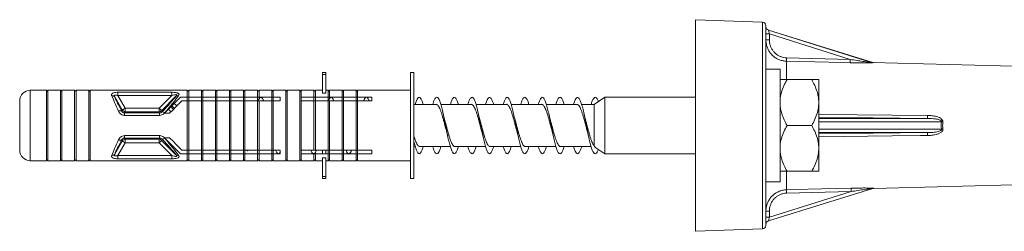
# Model space of a CAD drawing. Units: millimetres. Extents: x -964 to 1191, y -1436 to 1464.
# Drawn here: x 737 to 877, y 597 to 627 of the extents above; entities that cross this region are included whole.
import ezdxf

# ---------------------------------------------------------------- set-up
doc = ezdxf.new("R2010")
doc.units = ezdxf.units.MM

msp = doc.modelspace()

# ---------------------------------------------------------------- linework, layer by layer
at = {"color": 7, "linetype": 'Continuous', "lineweight": 0}
for p, q in [((832.66, 596.8), (832.66, 626.8)), ((842.17, 626.47), (832.66, 626.8)), ((842.17, 597.13), (842.17, 626.47)), ((842.66, 625.97), (842.66, 597.63)), ((843.01, 625.34), (857.64, 620.73)), ((843.01, 625.34), (857.83, 620.72)), ((843.15, 624.78), (843.15, 623.93)), ((854.62, 621.17), (843.15, 624.78)), ((845.59, 621.4), (854.62, 621.17)), ((844.66, 619.8), (842.66, 619.8)), ((844.66, 611.8), (844.66, 619.8)), ((912.17, 619.3), (857.73, 620.72)), ((780.16, 619.3), (779.66, 619.3)), ((779.66, 619.3), (779.66, 619.03)), ((780.16, 619.03), (779.66, 619.03)), ((779.66, 616.38), (779.66, 619.03)), ((780.16, 619.3), (780.16, 619.03)), ((780.16, 616.38), (780.16, 619.03)), ((792.66, 619.3), (792.16, 619.3)), ((792.16, 619.3), (792.16, 604.3)), ((792.66, 619.3), (792.66, 604.3)), ((849.16, 618.3), (845.66, 618.3)), ((850.16, 618.3), (850.16, 615.28)), ((740.46, 616.8), (738.16, 616.8)), ((740.66, 616.6), (740.46, 616.8)), ((740.46, 616.8), (740.46, 606.8)), ((742.46, 616.8), (740.66, 616.8)), ((740.66, 616.8), (740.66, 606.8)), ((742.66, 616.6), (742.46, 616.8)), ((742.46, 616.8), (742.46, 606.8)), ((744.46, 616.8), (742.66, 616.8)), ((742.66, 616.8), (742.66, 606.8)), ((744.66, 616.6), (744.46, 616.8)), ((744.46, 616.8), (744.46, 606.8)), ((746.46, 616.8), (744.66, 616.8)), ((744.66, 616.8), (744.66, 606.8)), ((746.66, 616.6), (746.46, 616.8)), ((746.46, 616.8), (746.46, 606.8)), ((760.46, 616.8), (746.66, 616.8)), ((746.66, 616.8), (746.66, 606.8)), ((750.16, 615.85), (751.22, 614.01)), ((758.25, 616.51), (750.62, 616.51)), ((750.62, 616.04), (750.62, 616.51)), ((751.65, 614.26), (750.62, 616.04)), ((750.62, 616.04), (758.25, 616.04)), ((758.25, 616.04), (756.47, 614.26)), ((756.82, 613.9), (758.86, 615.95)), ((758.25, 616.04), (758.25, 616.51)), ((759.49, 615.8), (760.46, 615.8)), ((760.66, 616.6), (760.46, 616.8)), ((760.46, 616.8), (760.46, 615.8)), ((760.46, 615.8), (760.66, 615.8)), ((760.46, 615.8), (760.46, 615.3)), ((762.46, 616.8), (760.66, 616.8)), ((760.66, 616.8), (760.66, 615.8)), ((760.66, 615.8), (762.46, 615.8)), ((760.66, 615.8), (760.66, 615.3)), ((762.66, 616.6), (762.46, 616.8)), ((762.46, 616.8), (762.46, 615.8)), ((762.46, 615.8), (762.66, 615.8)), ((762.46, 615.8), (762.46, 615.3)), ((764.46, 616.8), (762.66, 616.8)), ((762.66, 616.8), (762.66, 615.8)), ((762.66, 615.8), (764.46, 615.8)), ((762.66, 615.8), (762.66, 615.3)), ((764.66, 616.6), (764.46, 616.8)), ((764.46, 616.8), (764.46, 615.8)), ((764.46, 615.8), (764.66, 615.8)), ((764.46, 615.8), (764.46, 615.3)), ((766.46, 616.8), (764.66, 616.8)), ((764.66, 616.8), (764.66, 615.8)), ((764.66, 615.8), (766.46, 615.8)), ((764.66, 615.8), (764.66, 615.3)), ((766.66, 616.6), (766.46, 616.8)), ((766.46, 616.8), (766.46, 615.8)), ((766.46, 615.8), (766.66, 615.8)), ((766.46, 615.8), (766.46, 615.3)), ((768.46, 616.8), (766.66, 616.8)), ((766.66, 616.8), (766.66, 615.8)), ((766.66, 615.8), (768.46, 615.8)), ((766.66, 615.8), (766.66, 615.3)), ((768.66, 616.6), (768.46, 616.8)), ((768.46, 616.8), (768.46, 615.8)), ((768.46, 615.8), (768.66, 615.8)), ((768.46, 615.8), (768.46, 615.3)), ((770.46, 616.8), (768.66, 616.8)), ((768.66, 616.8), (768.66, 615.8)), ((768.66, 615.8), (770.46, 615.8)), ((768.66, 615.8), (768.66, 615.3)), ((770.66, 616.6), (770.46, 616.8)), ((770.46, 616.8), (770.46, 615.8)), ((770.46, 615.8), (770.66, 615.8)), ((770.46, 615.8), (770.46, 615.3)), ((772.46, 616.8), (770.66, 616.8)), ((770.66, 616.8), (770.66, 615.8)), ((770.66, 615.8), (772.46, 615.8)), ((770.66, 615.8), (770.66, 615.62)), ((772.66, 616.6), (772.46, 616.8)), ((772.46, 616.8), (772.46, 615.8)), ((772.46, 615.8), (772.66, 615.8)), ((772.46, 615.8), (772.46, 615.3)), ((774.46, 616.8), (772.66, 616.8)), ((772.66, 616.8), (772.66, 615.8)), ((772.66, 615.8), (773.66, 615.8)), ((772.66, 615.8), (772.66, 615.3)), ((773.66, 615.8), (773.66, 615.3)), ((774.66, 616.6), (774.46, 616.8)), ((774.46, 616.8), (774.46, 606.8)), ((776.46, 616.8), (774.66, 616.8)), ((774.66, 616.8), (774.66, 606.8)), ((776.66, 616.6), (776.46, 616.8)), ((776.46, 616.8), (776.46, 606.8)), ((778.46, 616.8), (776.66, 616.8)), ((776.66, 616.8), (776.66, 615.8)), ((776.66, 615.3), (776.66, 615.8)), ((776.66, 615.8), (778.46, 615.8)), ((778.66, 616.6), (778.46, 616.8)), ((778.46, 616.8), (778.46, 615.8)), ((778.46, 615.8), (778.66, 615.8)), ((778.46, 615.8), (778.46, 615.3)), ((779.66, 616.8), (778.66, 616.8)), ((778.66, 616.8), (778.66, 615.8)), ((778.66, 615.8), (780.46, 615.8)), ((778.66, 615.8), (778.66, 615.3)), ((780.16, 616.38), (779.66, 616.38)), ((780.46, 616.8), (780.16, 616.8)), ((780.66, 616.6), (780.46, 616.8)), ((780.46, 616.8), (780.46, 615.8)), ((780.46, 615.8), (780.66, 615.8)), ((780.46, 615.8), (780.46, 615.3)), ((782.46, 616.8), (780.66, 616.8)), ((780.66, 616.8), (780.66, 615.8)), ((780.66, 615.8), (782.46, 615.8)), ((780.66, 615.8), (780.66, 615.6)), ((782.66, 616.6), (782.46, 616.8)), ((782.46, 616.8), (782.46, 615.8)), ((782.46, 615.8), (782.66, 615.8)), ((782.46, 615.8), (782.46, 615.3)), ((784.46, 616.8), (782.66, 616.8)), ((782.66, 616.8), (782.66, 615.8)), ((782.66, 615.8), (784.46, 615.8)), ((782.66, 615.8), (782.66, 615.3)), ((784.66, 616.6), (784.46, 616.8)), ((784.46, 616.8), (784.46, 615.8)), ((784.46, 615.8), (784.66, 615.8)), ((784.46, 615.8), (784.46, 615.3)), ((792.16, 616.8), (784.66, 616.8)), ((784.66, 616.8), (784.66, 615.8)), ((784.66, 615.8), (786.66, 615.8)), ((784.66, 615.8), (784.66, 615.3)), ((786.66, 615.8), (786.66, 615.3)), ((819.79, 615.8), (818.24, 614.8)), ((832.66, 615.8), (819.79, 615.8)), ((819.79, 611.8), (819.79, 615.8)), ((736.66, 615.3), (736.66, 608.3)), ((751.22, 614.01), (751.14, 613.86)), ((756.47, 614.26), (751.65, 614.26)), ((751.65, 613.76), (751.65, 614.26)), ((756.47, 613.76), (756.47, 614.26)), ((760.46, 615.3), (759.7, 615.3)), ((760.46, 608.3), (760.46, 615.3)), ((762.46, 615.3), (760.66, 615.3)), ((760.66, 608.3), (760.66, 615.3)), ((762.46, 608.3), (762.46, 615.3)), ((764.46, 615.3), (762.66, 615.3)), ((762.66, 608.3), (762.66, 615.3)), ((764.46, 608.3), (764.46, 615.3)), ((764.66, 608.3), (764.66, 615.3)), ((766.46, 615.3), (764.66, 615.3)), ((766.46, 608.3), (766.46, 615.3)), ((766.66, 608.3), (766.66, 615.3)), ((768.46, 615.3), (766.66, 615.3)), ((768.46, 608.3), (768.46, 615.3)), ((770.46, 615.3), (768.66, 615.3)), ((768.66, 608.3), (768.66, 615.3)), ((770.46, 608.3), (770.46, 615.3)), ((770.66, 608.3), (770.66, 615.3)), ((772.46, 615.3), (770.66, 615.3)), ((772.46, 608.3), (772.46, 615.3)), ((773.66, 615.3), (772.66, 615.3)), ((772.66, 608.3), (772.66, 615.3)), ((778.46, 615.3), (776.66, 615.3)), ((776.66, 608.3), (776.66, 615.3)), ((778.46, 608.3), (778.46, 615.3)), ((778.66, 608.3), (778.66, 615.3)), ((780.46, 615.3), (778.66, 615.3)), ((780.46, 608.3), (780.46, 615.3)), ((782.46, 615.3), (780.66, 615.3)), ((780.66, 608.3), (780.66, 615.3)), ((782.46, 608.3), (782.46, 615.3)), ((782.66, 608.3), (782.66, 615.3)), ((784.46, 615.3), (782.66, 615.3)), ((784.46, 608.3), (784.46, 615.3)), ((784.66, 608.3), (784.66, 615.3)), ((786.66, 615.3), (784.66, 615.3)), ((795.82, 614.8), (792.66, 614.8)), ((800.82, 614.8), (796.48, 614.8)), ((805.82, 614.8), (801.48, 614.8)), ((810.82, 614.8), (806.47, 614.8)), ((815.82, 614.8), (811.48, 614.8)), ((818.24, 614.8), (816.48, 614.8)), ((818.24, 608.96), (818.24, 614.8)), ((850.16, 615.28), (850.16, 614.82)), ((850.16, 614.82), (850.16, 608.78)), ((751.56, 613.59), (751.65, 613.76)), ((751.56, 613.24), (751.56, 613.59)), ((756.54, 613.59), (751.56, 613.59)), ((751.56, 613.24), (756.54, 613.24)), ((751.65, 613.76), (756.47, 613.76)), ((756.47, 613.76), (756.54, 613.59)), ((756.54, 613.24), (756.54, 613.59)), ((756.88, 613.75), (756.82, 613.9)), ((757.96, 613.56), (757.25, 613.56)), ((811.98, 612.8), (811.82, 613.44)), ((850.16, 612.81), (865.61, 612.81)), ((819.79, 607.8), (819.79, 611.8)), ((844.66, 603.8), (844.66, 611.8)), ((849.16, 611.8), (845.66, 611.8)), ((756.54, 610.36), (751.56, 610.36)), ((751.56, 610.36), (751.56, 610)), ((751.56, 610), (756.54, 610)), ((751.65, 609.84), (751.56, 610)), ((756.47, 609.84), (751.65, 609.84)), ((751.65, 609.84), (751.65, 609.34)), ((756.54, 610), (756.47, 609.84)), ((756.47, 609.84), (756.47, 609.34)), ((756.54, 610.36), (756.54, 610)), ((756.82, 609.69), (756.88, 609.85)), ((757.25, 610.03), (757.96, 610.03)), ((807.33, 610.82), (807.49, 610.16)), ((812.33, 610.79), (812.49, 610.17)), ((865.61, 610.79), (850.16, 610.79)), ((751.22, 609.59), (750.16, 607.75)), ((750.62, 607.56), (751.65, 609.34)), ((751.14, 609.74), (751.22, 609.59)), ((751.65, 609.34), (756.47, 609.34)), ((756.47, 609.34), (758.25, 607.56)), ((758.86, 607.65), (756.82, 609.69)), ((792.66, 608.8), (792.84, 608.8)), ((793.5, 608.8), (797.84, 608.8)), ((798.5, 608.8), (802.84, 608.8)), ((803.5, 608.8), (807.84, 608.8)), ((808.5, 608.8), (812.83, 608.8)), ((813.5, 608.8), (817.84, 608.8)), ((818.48, 608.64), (819.79, 607.8)), ((850.16, 608.78), (850.16, 608.32)), ((750.62, 607.56), (750.62, 607.08)), ((758.25, 607.56), (750.62, 607.56)), ((750.62, 607.08), (758.25, 607.08)), ((758.25, 607.56), (758.25, 607.08)), ((760.46, 607.8), (759.49, 607.8)), ((759.7, 608.3), (760.46, 608.3)), ((760.46, 608.3), (760.46, 607.8)), ((760.46, 607.8), (760.46, 606.8)), ((760.66, 607.8), (760.46, 607.8)), ((760.66, 608.3), (762.46, 608.3)), ((760.66, 608.3), (760.66, 607.81)), ((760.66, 607.8), (760.66, 606.8)), ((762.46, 607.8), (760.66, 607.8)), ((762.46, 608.3), (762.46, 607.79)), ((762.46, 607.8), (762.46, 606.8)), ((762.66, 607.8), (762.46, 607.8)), ((762.66, 608.3), (764.46, 608.3)), ((762.66, 608.3), (762.66, 607.81)), ((762.66, 607.8), (762.66, 606.8)), ((764.46, 607.8), (762.66, 607.8)), ((764.46, 608.3), (764.46, 607.8)), ((764.46, 607.8), (764.46, 606.8)), ((764.66, 607.8), (764.46, 607.8)), ((764.66, 608.3), (766.46, 608.3)), ((764.66, 608.3), (764.66, 607.81)), ((764.66, 607.8), (764.66, 606.8)), ((766.46, 607.8), (764.66, 607.8)), ((766.46, 608.3), (766.46, 607.79)), ((766.46, 607.8), (766.46, 606.8)), ((766.66, 607.8), (766.46, 607.8)), ((766.66, 608.3), (768.46, 608.3)), ((766.66, 608.3), (766.66, 607.81)), ((766.66, 607.8), (766.66, 606.8)), ((768.46, 607.8), (766.66, 607.8)), ((768.46, 608.3), (768.46, 607.8)), ((768.46, 607.8), (768.46, 606.8)), ((768.66, 607.8), (768.46, 607.8)), ((768.66, 608.3), (770.46, 608.3)), ((768.66, 608.3), (768.66, 607.81)), ((768.66, 607.8), (768.66, 606.8)), ((770.46, 607.8), (768.66, 607.8)), ((770.46, 608.3), (770.46, 607.79)), ((770.46, 607.8), (770.46, 606.8)), ((770.66, 607.8), (770.46, 607.8)), ((770.66, 608.3), (772.46, 608.3)), ((770.66, 608.3), (770.66, 607.81)), ((770.66, 607.8), (770.66, 606.8)), ((772.46, 607.8), (770.66, 607.8)), ((772.46, 608.3), (772.46, 607.79)), ((772.46, 607.8), (772.46, 606.8)), ((772.66, 607.8), (772.46, 607.8)), ((772.66, 608.3), (773.66, 608.3)), ((772.66, 608.3), (772.66, 607.81)), ((772.66, 607.8), (772.66, 606.8)), ((773.66, 607.8), (772.66, 607.8)), ((773.66, 608.3), (773.66, 607.8)), ((776.66, 607.8), (776.66, 608.3)), ((776.66, 608.3), (778.46, 608.3)), ((776.66, 607.8), (776.66, 606.8)), ((778.46, 607.8), (776.66, 607.8)), ((778.46, 607.8), (778.46, 606.8)), ((778.66, 607.8), (778.46, 607.8)), ((778.66, 608.3), (780.46, 608.3)), ((778.66, 607.98), (778.66, 607.81)), ((778.66, 607.8), (778.66, 606.8)), ((780.46, 607.8), (778.66, 607.8)), ((779.66, 608.3), (779.66, 607.8)), ((780.16, 607.22), (779.66, 607.22)), ((779.66, 604.57), (779.66, 607.22)), ((780.16, 608.3), (780.16, 607.8)), ((780.16, 604.57), (780.16, 607.22)), ((780.46, 608.3), (780.46, 607.8)), ((780.46, 607.8), (780.46, 606.8)), ((780.66, 607.8), (780.46, 607.8)), ((780.66, 608.3), (782.46, 608.3)), ((780.66, 608.3), (780.66, 607.81)), ((780.66, 607.8), (780.66, 606.8)), ((782.46, 607.8), (780.66, 607.8)), ((782.46, 608.3), (782.46, 607.8)), ((782.46, 607.8), (782.46, 606.8)), ((782.66, 607.8), (782.46, 607.8)), ((782.66, 608.3), (784.46, 608.3)), ((782.66, 608.3), (782.66, 607.81)), ((782.66, 607.8), (782.66, 606.8)), ((784.46, 607.8), (782.66, 607.8)), ((784.46, 608.3), (784.46, 607.79)), ((784.46, 607.8), (784.46, 606.8)), ((784.66, 607.8), (784.46, 607.8)), ((784.66, 608.3), (786.66, 608.3)), ((784.66, 608.3), (784.66, 607.81)), ((784.66, 607.8), (784.66, 606.8)), ((786.66, 607.8), (784.66, 607.8)), ((786.66, 608.3), (786.66, 607.8)), ((819.79, 607.8), (832.66, 607.8)), ((850.16, 608.32), (850.16, 605.3)), ((738.16, 606.8), (740.46, 606.8)), ((740.46, 606.8), (740.66, 607)), ((740.66, 606.8), (742.46, 606.8)), ((742.46, 606.8), (742.66, 607)), ((742.66, 606.8), (744.46, 606.8)), ((744.46, 606.8), (744.66, 607)), ((744.66, 606.8), (746.46, 606.8)), ((746.46, 606.8), (746.66, 607)), ((746.66, 606.8), (760.46, 606.8)), ((760.46, 606.8), (760.66, 607)), ((760.66, 606.8), (762.46, 606.8)), ((762.46, 606.8), (762.66, 607)), ((762.66, 606.8), (764.46, 606.8)), ((764.46, 606.8), (764.66, 607)), ((764.66, 606.8), (766.46, 606.8)), ((766.46, 606.8), (766.66, 607)), ((766.66, 606.8), (768.46, 606.8)), ((768.46, 606.8), (768.66, 607)), ((768.66, 606.8), (770.46, 606.8)), ((770.46, 606.8), (770.66, 607)), ((770.66, 606.8), (772.46, 606.8)), ((772.46, 606.8), (772.66, 607)), ((772.66, 606.8), (774.46, 606.8)), ((774.46, 606.8), (774.66, 607)), ((774.66, 606.8), (776.46, 606.8)), ((776.46, 606.8), (776.66, 607)), ((776.66, 606.8), (778.46, 606.8)), ((778.46, 606.8), (778.66, 607)), ((778.66, 606.8), (779.66, 606.8)), ((780.16, 606.8), (780.46, 606.8)), ((780.46, 606.8), (780.66, 607)), ((780.66, 606.8), (782.46, 606.8)), ((782.46, 606.8), (782.66, 607)), ((782.66, 606.8), (784.46, 606.8)), ((784.46, 606.8), (784.66, 607)), ((784.66, 606.8), (792.16, 606.8)), ((780.16, 604.57), (779.66, 604.57)), ((779.66, 604.57), (779.66, 604.3)), ((779.66, 604.3), (780.16, 604.3)), ((780.16, 604.57), (780.16, 604.3)), ((792.16, 604.3), (792.66, 604.3)), ((849.16, 605.3), (845.66, 605.3)), ((857.93, 602.88), (912.17, 604.3)), ((842.66, 603.8), (844.66, 603.8)), ((857.83, 602.87), (843.01, 598.26)), ((857.92, 602.88), (857.93, 602.88)), ((843.15, 598.81), (854.78, 602.43)), ((854.78, 602.43), (845.59, 602.2)), ((843.15, 599.67), (843.15, 598.81)), ((842.17, 597.13), (832.66, 596.8))]:
    msp.add_line(p, q, dxfattribs=at)
at = {"color": 8, "linetype": 'Continuous', "lineweight": 0}
for p, q in [((845.58, 620.92), (845.58, 618.32)), ((738.16, 616.8), (738.16, 606.8)), ((865.61, 612.81), (850.16, 612.97)), ((867.59, 612.31), (850.16, 612.31)), ((850.16, 611.29), (867.59, 611.29)), ((850.16, 610.62), (865.61, 610.79)), ((845.58, 605.28), (845.58, 602.68))]:
    msp.add_line(p, q, dxfattribs=at)
at = {"color": 7, "linetype": 'Continuous', "lineweight": 0, "flags": 128}
for points in [[(843.15, 624.78), (843.12, 624.89), (843.1, 625), (843.07, 625.09), (843.05, 625.18), (843.03, 625.25), (843.02, 625.3), (843.01, 625.33), (843.01, 625.34)], [(854.61, 620.69), (853.61, 620.71), (849.61, 620.82), (845.58, 620.92)], [(757.25, 613.56), (757.77, 614.08), (758.26, 614.57), (758.71, 615.02), (759.12, 615.43), (759.49, 615.8)], [(751.65, 614.26), (751.57, 614.21), (751.5, 614.17), (751.42, 614.12), (751.36, 614.09), (751.31, 614.06), (751.26, 614.03), (751.24, 614.02), (751.22, 614.01)], [(756.82, 613.9), (756.81, 613.92), (756.78, 613.94), (756.75, 613.97), (756.71, 614.02), (756.65, 614.07), (756.6, 614.13), (756.53, 614.19), (756.47, 614.26)], [(759.7, 615.3), (759.31, 614.91), (758.89, 614.49), (758.44, 614.04), (757.96, 613.56)], [(759.49, 607.8), (759.12, 608.16), (758.71, 608.57), (758.26, 609.03), (757.77, 609.52), (757.25, 610.03)], [(757.96, 610.03), (758.44, 609.56), (758.89, 609.11), (759.31, 608.69), (759.7, 608.3)], [(751.22, 609.59), (751.24, 609.58), (751.26, 609.56), (751.31, 609.54), (751.36, 609.51), (751.42, 609.47), (751.5, 609.43), (751.57, 609.39), (751.65, 609.34)], [(756.47, 609.34), (756.53, 609.41), (756.6, 609.47), (756.65, 609.53), (756.71, 609.58), (756.75, 609.62), (756.78, 609.66), (756.81, 609.68), (756.82, 609.69)], [(845.58, 602.68), (846.58, 602.7), (850.58, 602.81), (854.77, 602.91)], [(843.15, 598.81), (843.12, 598.7), (843.1, 598.6), (843.07, 598.5), (843.05, 598.42), (843.03, 598.35), (843.02, 598.3), (843.01, 598.27), (843.01, 598.26)]]:
    msp.add_lwpolyline(points, dxfattribs=at)
at = {"color": 8, "linetype": 'Continuous', "lineweight": 0, "flags": 128}
for points in [[(857.83, 620.72), (857.85, 620.72), (857.85, 620.72)], [(850.16, 613.39), (850.58, 613.38), (865.61, 613.23)], [(865.61, 610.37), (864.61, 610.36), (860.61, 610.32), (850.16, 610.21)]]:
    msp.add_lwpolyline(points, dxfattribs=at)
at = {"color": 7, "linetype": 'Continuous', "lineweight": 0}
for centre, radius, start, end in [((842.16, 625.97), 0.5, 0, 88), ((843.16, 625.82), 0.5, 180, 252.5162), ((843.03, 629.74), 4.96, 265.6903, 271.4258), ((843.03, 628.89), 4.96, 265.6926, 271.4236), ((869.08, 620.71), 23.5, 178.3226, 179.495), ((878.06, 620.48), 23.45, 178.3217, 179.497), ((857.74, 621.22), 0.5, 252.5162, 269.2332), ((857.78, 621.19), 0.482, 252.521, 269.097), ((857.93, 621.22), 0.5, 252.7072, 269.2551), ((738.16, 615.3), 1.5, 90, 180), ((749.8, 615.58), 0.443, 36.548, 99.7472), ((759.11, 615.64), 0.396, 74.2449, 128.1842), ((751.66, 614.26), 0.502, 210.2677, 269.733), ((750.97, 613.42), 0.466, 68.5484, 124.1122), ((756.47, 614.26), 0.502, 270.1857, 314.815), ((756.85, 613.24), 0.51, 40.9092, 86.3025), ((869.81, 613.1), 4.21, 178.1892, 183.8827), ((868.78, 620.01), 7.79, 261.2352, 262.7088), ((868.78, 603.57), 7.81, 97.2947, 98.7654), ((751.66, 609.34), 0.502, 90.2643, 149.7336), ((756.47, 609.34), 0.502, 45.1832, 89.8162), ((756.85, 610.36), 0.51, 273.6998, 319.0884), ((869.81, 610.5), 4.21, 176.1171, 181.811), ((750.97, 610.17), 0.466, 235.8891, 291.4503), ((738.16, 608.3), 1.5, 180, 270), ((749.8, 608.02), 0.444, 260.2536, 323.4495), ((759.11, 607.96), 0.396, 231.8121, 285.7564), ((878.43, 603.12), 23.66, 180.5137, 181.6784), ((857.93, 602.38), 0.5, 90.7497, 107.2928), ((857.98, 602.41), 0.481, 90.8832, 107.293), ((869.35, 602.89), 23.77, 180.5171, 181.676), ((843.03, 594.71), 4.96, 88.5755, 94.3117), ((843.03, 593.84), 4.97, 88.5795, 94.3042), ((842.16, 597.63), 0.5, 272, 0), ((843.16, 597.78), 0.5, 107.2928, 180)]:
    msp.add_arc(centre, radius, start, end, dxfattribs=at)
for centre, major_axis, ratio, start_param, end_param in [((752.17, 611.8), (-2.61, 5), 0.071492, 0.52854, 1.119299), ((752.6, 612.05), (-2.62, 4.5), 0.075622, 0.521946, 1.112705), ((754.77, 612.15), (4.53, 4.49), 0.061627, 5.137149, 5.779292), ((755.12, 611.8), (4.52, 4.99), 0.061333, 5.130651, 5.772794), ((755.49, 611.8), (-4.16, 4.16), 0.668832, 4.627217, 4.712389), ((756.2, 611.8), (-4.16, 4.16), 0.668832, 4.712389, 4.797561), ((886.14, 611.8), (18.58, 0), 0.46609, 3.082332, 3.200854), ((754.77, 611.45), (4.53, -4.49), 0.061627, 0.503893, 1.146036), ((755.12, 611.8), (-4.52, 4.99), 0.061333, 3.651984, 4.294127), ((752.17, 611.8), (2.61, 5), 0.071492, 2.022294, 2.613052), ((752.6, 611.55), (2.62, 4.5), 0.075622, 2.028888, 2.619647)]:
    msp.add_ellipse(centre, major_axis=major_axis, ratio=ratio, start_param=start_param, end_param=end_param, dxfattribs=at)
at = {"color": 8, "linetype": 'Continuous', "lineweight": 0}
for centre, major_axis, ratio, start_param, end_param in [((754.77, 611.7), (3.64, -3.54), 0.761781, 1.373177, 1.472545), ((755.12, 611.8), (-3.09, 4.43), 0.748691, 4.703009, 4.796641)]:
    msp.add_ellipse(centre, major_axis=major_axis, ratio=ratio, start_param=start_param, end_param=end_param, dxfattribs=at)
at = {"color": 7, "linetype": 'Continuous', "lineweight": 0}
for points, knots in [([(844.04, 621.4), (843.94, 621.47), (843.7, 621.63), (843.38, 621.95), (843.08, 622.36), (842.86, 622.82), (842.69, 623.35), (842.67, 623.73), (842.66, 623.94)], [0, 0, 0, 0, 0.119902, 0.28395, 0.452626, 0.619063, 0.790266, 1, 1, 1, 1]), ([(843.15, 623.93), (843.16, 623.75), (843.18, 623.43), (843.32, 622.99), (843.51, 622.61), (843.75, 622.27), (844.05, 621.97), (844.39, 621.73), (844.77, 621.55), (845.17, 621.43), (845.45, 621.41), (845.59, 621.4)], [0, 0, 0, 0, 0.136263, 0.245938, 0.35561, 0.463603, 0.571589, 0.678674, 0.785753, 0.892877, 1, 1, 1, 1]), ([(854.62, 621.17), (854.95, 621.12), (855.55, 621.02), (856.3, 620.91), (856.85, 620.82), (857.22, 620.77), (857.48, 620.74), (857.59, 620.73), (857.63, 620.73), (857.64, 620.73), (857.65, 620.73), (857.64, 620.73), (857.64, 620.73)], [0, 0, 0, 0, 0.318359, 0.571126, 0.710434, 0.849487, 0.928759, 0.964169, 0.973256, 0.982952, 0.990956, 1, 1, 1, 1]), ([(857.78, 620.71), (857.78, 620.71), (857.78, 620.7), (857.74, 620.69), (857.62, 620.68), (857.35, 620.67), (856.96, 620.67), (856.34, 620.66), (855.56, 620.67), (854.93, 620.68), (854.61, 620.69)], [0, 0, 0, 0, 0.02893, 0.05797, 0.102915, 0.188546, 0.324583, 0.461214, 0.730445, 1, 1, 1, 1]), ([(844.66, 615.28), (844.66, 615.35), (844.68, 615.74), (844.83, 616.47), (845.17, 617.41), (845.5, 618.01), (845.66, 618.3)], [0, 0, 0, 0, 0.062107, 0.3749582, 0.6952514, 1, 1, 1, 1]), ([(845.66, 618.3), (845.6, 618.3), (845.36, 618.3), (845.06, 618.3), (844.83, 618.3), (844.7, 618.3), (844.67, 618.3), (844.66, 618.3)], [0, 0, 0, 0, 0.098769, 0.459361, 0.643567, 0.827719, 1, 1, 1, 1]), ([(849.16, 618.3), (849.31, 618.03), (849.61, 617.48), (849.91, 616.69), (850.1, 615.95), (850.14, 615.51), (850.16, 615.28)], [0, 0, 0, 0, 0.286049, 0.57477, 0.78614, 1, 1, 1, 1]), ([(850.16, 618.3), (850.14, 618.3), (850.1, 618.3), (849.91, 618.3), (849.61, 618.3), (849.31, 618.3), (849.16, 618.3)], [0, 0, 0, 0, 0.2087069, 0.4199974, 0.7083302, 1, 1, 1, 1]), ([(749.73, 616.02), (749.72, 616.05), (749.69, 616.13), (749.71, 616.25), (749.81, 616.36), (750, 616.45), (750.28, 616.5), (750.5, 616.51), (750.62, 616.51)], [0, 0, 0, 0, 0.1148362, 0.2752465, 0.4405548, 0.600326, 0.7825957, 1, 1, 1, 1]), ([(750.62, 616.04), (750.55, 616.06), (750.42, 616.1), (750.27, 616.12), (750.19, 616.11), (750.14, 616.09), (750.12, 616.06), (750.11, 616), (750.12, 615.94), (750.15, 615.87), (750.16, 615.85)], [0, 0, 0, 0, 0.2505124, 0.4335001, 0.5324188, 0.5739174, 0.6754724, 0.7169139, 0.8734006, 1, 1, 1, 1]), ([(759.22, 616.02), (759.24, 616.06), (759.3, 616.15), (759.29, 616.27), (759.2, 616.36), (759.04, 616.43), (758.75, 616.49), (758.46, 616.51), (758.28, 616.51), (758.25, 616.51)], [0, 0, 0, 0, 0.141239, 0.284783, 0.40965, 0.520665, 0.692731, 0.952071, 1, 1, 1, 1]), ([(758.86, 615.95), (758.89, 615.98), (758.93, 616.03), (758.96, 616.09), (758.96, 616.13), (758.95, 616.16), (758.91, 616.18), (758.81, 616.18), (758.6, 616.15), (758.4, 616.09), (758.27, 616.05), (758.25, 616.04)], [0, 0, 0, 0, 0.142448, 0.209665, 0.261315, 0.310536, 0.354793, 0.448673, 0.625876, 0.939105, 1, 1, 1, 1]), ([(771.3, 615.3), (771.28, 615.35), (771.19, 615.58), (771.04, 615.77), (770.85, 615.83), (770.67, 615.66), (770.55, 615.39), (770.5, 615.27)], [0, 0, 0, 0, 0.0783619, 0.3226975, 0.5678439, 0.8119203, 1, 1, 1, 1]), ([(781.3, 615.3), (781.26, 615.39), (781.16, 615.63), (781, 615.81), (780.8, 615.8), (780.64, 615.62), (780.54, 615.36), (780.5, 615.27)], [0, 0, 0, 0, 0.130717, 0.375948, 0.622322, 0.868046, 1, 1, 1, 1]), ([(786.3, 615.3), (786.29, 615.33), (786.22, 615.54), (786.08, 615.74), (785.88, 615.84), (785.69, 615.7), (785.57, 615.43), (785.51, 615.3)], [0, 0, 0, 0, 0.040712, 0.286728, 0.532864, 0.778016, 1, 1, 1, 1]), ([(793.97, 614.8), (793.94, 614.9), (793.85, 615.23), (793.69, 615.58), (793.49, 615.82), (793.3, 615.8), (793.1, 615.54), (792.95, 615.19), (792.86, 614.88), (792.84, 614.8)], [0, 0, 0, 0, 0.079252, 0.251182, 0.422431, 0.594488, 0.766066, 0.937586, 1, 1, 1, 1]), ([(798.98, 608.8), (798.97, 608.78), (798.9, 608.51), (798.77, 608.17), (798.57, 607.84), (798.38, 607.76), (798.18, 607.92), (797.98, 608.31), (797.79, 608.91), (797.59, 609.69), (797.4, 610.59), (797.2, 611.56), (797.01, 612.55), (796.81, 613.49), (796.62, 614.33), (796.42, 615.02), (796.23, 615.51), (796.03, 615.79), (795.84, 615.82), (795.64, 615.61), (795.48, 615.26), (795.37, 614.92), (795.34, 614.8)], [0, 0, 0, 0, 0.005141, 0.058629, 0.112305, 0.165999, 0.219481, 0.273218, 0.326801, 0.380368, 0.434112, 0.487599, 0.541275, 0.594969, 0.648451, 0.702187, 0.75577, 0.809338, 0.863082, 0.91657, 0.970245, 1, 1, 1, 1]), ([(798.98, 614.8), (798.97, 614.82), (798.9, 615.08), (798.77, 615.42), (798.57, 615.76), (798.38, 615.84), (798.18, 615.67), (798, 615.33), (797.89, 614.96), (797.84, 614.8)], [0, 0, 0, 0, 0.01638, 0.186799, 0.357817, 0.528894, 0.699295, 0.870504, 1, 1, 1, 1]), ([(803.98, 608.8), (803.93, 608.65), (803.82, 608.29), (803.65, 607.95), (803.45, 607.76), (803.26, 607.83), (803.06, 608.13), (802.87, 608.66), (802.67, 609.37), (802.48, 610.22), (802.28, 611.17), (802.08, 612.16), (801.89, 613.13), (801.69, 614.02), (801.5, 614.77), (801.3, 615.35), (801.11, 615.71), (800.91, 615.84), (800.72, 615.72), (800.52, 615.39), (800.4, 614.99), (800.33, 614.8)], [0, 0, 0, 0, 0.03662, 0.090327, 0.143778, 0.19742, 0.251075, 0.304521, 0.358222, 0.411767, 0.4653, 0.519007, 0.572457, 0.626099, 0.679755, 0.733201, 0.786901, 0.840446, 0.89398, 0.947687, 1, 1, 1, 1]), ([(803.98, 614.8), (803.93, 614.94), (803.82, 615.31), (803.65, 615.65), (803.45, 615.83), (803.26, 615.77), (803.06, 615.45), (802.92, 615.11), (802.85, 614.84), (802.84, 614.8)], [0, 0, 0, 0, 0.116971, 0.288525, 0.45926, 0.630606, 0.801995, 0.972715, 1, 1, 1, 1]), ([(808.98, 608.8), (808.96, 608.73), (808.87, 608.43), (808.72, 608.08), (808.53, 607.8), (808.33, 607.78), (808.14, 607.99), (807.94, 608.43), (807.75, 609.07), (807.55, 609.87), (807.36, 610.79), (807.16, 611.78), (806.97, 612.76), (806.77, 613.68), (806.58, 614.49), (806.38, 615.14), (806.19, 615.59), (805.99, 615.82), (805.79, 615.8), (805.6, 615.53), (805.45, 615.19), (805.36, 614.88), (805.34, 614.8)], [0, 0, 0, 0, 0.015933, 0.069549, 0.123157, 0.176938, 0.230461, 0.284178, 0.337905, 0.391426, 0.445202, 0.498819, 0.552428, 0.606208, 0.659732, 0.713448, 0.767176, 0.820697, 0.874472, 0.92809, 0.981697, 1, 1, 1, 1]), ([(808.98, 614.8), (808.96, 614.87), (808.87, 615.17), (808.72, 615.52), (808.53, 615.79), (808.33, 615.82), (808.14, 615.6), (807.97, 615.26), (807.87, 614.92), (807.84, 614.8)], [0, 0, 0, 0, 0.050952, 0.222423, 0.39387, 0.565865, 0.737039, 0.908833, 1, 1, 1, 1]), ([(813.98, 608.8), (813.92, 608.61), (813.79, 608.22), (813.6, 607.88), (813.41, 607.76), (813.21, 607.88), (813.02, 608.23), (812.82, 608.8), (812.63, 609.54), (812.43, 610.42), (812.24, 611.39), (812.04, 612.38), (811.85, 613.33), (811.65, 614.19), (811.46, 614.91), (811.26, 615.44), (811.07, 615.76), (810.87, 615.84), (810.68, 615.67), (810.5, 615.32), (810.38, 614.95), (810.34, 614.8)], [0, 0, 0, 0, 0.049449, 0.103165, 0.156718, 0.210267, 0.263986, 0.317447, 0.371106, 0.42477, 0.478229, 0.531945, 0.585499, 0.639047, 0.692766, 0.746227, 0.799885, 0.85355, 0.907009, 0.960724, 1, 1, 1, 1]), ([(813.98, 614.8), (813.92, 614.99), (813.79, 615.38), (813.6, 615.71), (813.41, 615.84), (813.21, 615.72), (813.02, 615.38), (812.89, 614.99), (812.83, 614.8)], [0, 0, 0, 0, 0.1570528, 0.3276587, 0.4977471, 0.6678208, 0.8384359, 1, 1, 1, 1]), ([(818.85, 608.41), (818.79, 608.27), (818.67, 607.97), (818.49, 607.78), (818.29, 607.8), (818.09, 608.06), (817.9, 608.55), (817.7, 609.23), (817.51, 610.07), (817.31, 611.01), (817.12, 611.99), (816.92, 612.97), (816.73, 613.87), (816.53, 614.65), (816.34, 615.26), (816.14, 615.66), (815.95, 615.83), (815.75, 615.77), (815.56, 615.44), (815.42, 615.1), (815.34, 614.83), (815.33, 614.8)], [0, 0, 0, 0, 0.047195, 0.102669, 0.158388, 0.213946, 0.269501, 0.32523, 0.380692, 0.436361, 0.492032, 0.547493, 0.60322, 0.658778, 0.714331, 0.77006, 0.825523, 0.881192, 0.936863, 0.992324, 1, 1, 1, 1]), ([(818.85, 615.19), (818.79, 615.33), (818.67, 615.63), (818.49, 615.81), (818.29, 615.8), (818.09, 615.52), (817.94, 615.18), (817.86, 614.87), (817.84, 614.8)], [0, 0, 0, 0, 0.164312, 0.357447, 0.551438, 0.744866, 0.938286, 1, 1, 1, 1]), ([(760.66, 615.3), (760.63, 615.3), (760.57, 615.3), (760.5, 615.3), (760.46, 615.3)], [0, 0, 0, 0, 0.35552, 1, 1, 1, 1]), ([(762.66, 615.3), (762.63, 615.3), (762.57, 615.3), (762.5, 615.3), (762.46, 615.3)], [0, 0, 0, 0, 0.355536, 1, 1, 1, 1]), ([(764.66, 615.3), (764.63, 615.3), (764.57, 615.3), (764.5, 615.3), (764.46, 615.3)], [0, 0, 0, 0, 0.355536, 1, 1, 1, 1]), ([(766.66, 615.3), (766.63, 615.3), (766.57, 615.3), (766.5, 615.3), (766.46, 615.3)], [0, 0, 0, 0, 0.35552, 1, 1, 1, 1]), ([(768.66, 615.3), (768.63, 615.3), (768.57, 615.3), (768.5, 615.3), (768.46, 615.3)], [0, 0, 0, 0, 0.3555115, 1, 1, 1, 1]), ([(770.66, 615.3), (770.63, 615.3), (770.57, 615.3), (770.5, 615.3), (770.46, 615.3)], [0, 0, 0, 0, 0.355536, 1, 1, 1, 1]), ([(772.66, 615.3), (772.63, 615.3), (772.57, 615.3), (772.5, 615.3), (772.46, 615.3)], [0, 0, 0, 0, 0.355536, 1, 1, 1, 1]), ([(778.66, 615.3), (778.63, 615.3), (778.57, 615.3), (778.5, 615.3), (778.46, 615.3)], [0, 0, 0, 0, 0.355536, 1, 1, 1, 1]), ([(780.66, 615.3), (780.63, 615.3), (780.57, 615.3), (780.5, 615.3), (780.46, 615.3)], [0, 0, 0, 0, 0.355536, 1, 1, 1, 1]), ([(782.66, 615.3), (782.63, 615.3), (782.57, 615.3), (782.5, 615.3), (782.46, 615.3)], [0, 0, 0, 0, 0.35552, 1, 1, 1, 1]), ([(784.66, 615.3), (784.63, 615.3), (784.57, 615.3), (784.5, 615.3), (784.46, 615.3)], [0, 0, 0, 0, 0.355536, 1, 1, 1, 1]), ([(795.82, 614.79), (795.82, 614.8), (795.87, 614.81), (795.97, 614.75), (796.11, 614.61), (796.25, 614.38), (796.39, 614.07), (796.53, 613.69), (796.67, 613.25), (796.81, 612.77), (796.95, 612.26), (797.08, 611.73), (797.21, 611.25), (797.29, 610.96), (797.33, 610.83)], [0, 0, 0, 0, 0.01063, 0.103828, 0.194386, 0.287571, 0.378144, 0.471339, 0.561899, 0.655083, 0.745654, 0.838853, 0.929408, 1, 1, 1, 1]), ([(800.82, 614.79), (800.82, 614.8), (800.87, 614.81), (800.97, 614.75), (801.11, 614.61), (801.25, 614.38), (801.39, 614.06), (801.53, 613.69), (801.67, 613.25), (801.81, 612.77), (801.95, 612.25), (802.08, 611.73), (802.21, 611.24), (802.3, 610.95), (802.33, 610.81)], [0, 0, 0, 0, 0.011053, 0.103958, 0.194258, 0.287179, 0.377464, 0.47037, 0.56067, 0.65359, 0.743875, 0.836778, 0.927076, 1, 1, 1, 1]), ([(805.82, 614.79), (805.82, 614.8), (805.88, 614.81), (805.97, 614.75), (806.11, 614.61), (806.25, 614.37), (806.39, 614.06), (806.53, 613.68), (806.67, 613.24), (806.81, 612.76), (806.95, 612.25), (807.08, 611.73), (807.21, 611.24), (807.3, 610.95), (807.33, 610.82)], [0, 0, 0, 0, 0.011517, 0.104568, 0.194984, 0.288022, 0.378447, 0.471495, 0.56191, 0.654945, 0.745369, 0.838414, 0.928831, 1, 1, 1, 1]), ([(810.82, 614.79), (810.82, 614.8), (810.88, 614.81), (810.97, 614.75), (811.11, 614.61), (811.25, 614.37), (811.39, 614.06), (811.53, 613.68), (811.67, 613.24), (811.81, 612.76), (811.95, 612.25), (812.09, 611.73), (812.22, 611.23), (812.3, 610.93), (812.34, 610.79)], [0, 0, 0, 0, 0.011898, 0.104427, 0.194352, 0.286881, 0.376802, 0.469333, 0.559254, 0.651783, 0.741705, 0.834237, 0.924153, 1, 1, 1, 1]), ([(815.82, 614.79), (815.82, 614.79), (815.88, 614.81), (815.98, 614.75), (816.11, 614.61), (816.25, 614.37), (816.39, 614.06), (816.53, 613.68), (816.67, 613.24), (816.81, 612.76), (816.95, 612.25), (817.09, 611.72), (817.21, 611.26), (817.29, 610.98), (817.32, 610.87)], [0, 0, 0, 0, 0.012541, 0.106435, 0.197687, 0.291589, 0.382832, 0.476727, 0.567979, 0.661882, 0.753124, 0.847013, 0.938267, 1, 1, 1, 1]), ([(845.66, 611.8), (845.51, 612.07), (845.21, 612.62), (844.91, 613.41), (844.72, 614.14), (844.68, 614.59), (844.66, 614.82)], [0, 0, 0, 0, 0.286049, 0.57477, 0.78614, 1, 1, 1, 1]), ([(850.16, 614.82), (850.15, 614.75), (850.13, 614.36), (849.99, 613.63), (849.64, 612.69), (849.32, 612.09), (849.16, 611.8)], [0, 0, 0, 0, 0.062107, 0.374958, 0.695248, 1, 1, 1, 1]), ([(751.56, 613.24), (751.53, 613.24), (751.39, 613.24), (751.15, 613.32), (750.87, 613.52), (750.76, 613.71), (750.7, 613.81)], [0, 0, 0, 0, 0.078095, 0.366044, 0.677821, 1, 1, 1, 1]), ([(751.14, 613.86), (751.16, 613.81), (751.21, 613.74), (751.3, 613.66), (751.39, 613.62), (751.45, 613.6), (751.52, 613.59), (751.54, 613.59), (751.56, 613.59)], [0, 0, 0, 0, 0.337351, 0.583053, 0.645422, 0.874424, 0.924217, 1, 1, 1, 1]), ([(756.54, 613.59), (756.58, 613.6), (756.63, 613.6), (756.73, 613.63), (756.81, 613.68), (756.87, 613.73), (756.88, 613.75)], [0, 0, 0, 0, 0.32592, 0.382262, 0.777492, 1, 1, 1, 1]), ([(757.24, 613.57), (757.2, 613.53), (757.09, 613.42), (756.85, 613.27), (756.64, 613.25), (756.54, 613.24)], [0, 0, 0, 0, 0.216118, 0.612632, 1, 1, 1, 1]), ([(797, 612.71), (796.98, 612.79), (796.92, 612.99), (796.86, 613.27), (796.82, 613.44)], [0, 0, 0, 0, 0.37241, 1, 1, 1, 1]), ([(798.5, 608.8), (798.45, 608.81), (798.36, 608.82), (798.22, 608.96), (798.08, 609.18), (797.94, 609.48), (797.8, 609.86), (797.67, 610.29), (797.53, 610.76), (797.39, 611.27), (797.25, 611.79), (797.12, 612.28), (797.04, 612.58), (797, 612.71)], [0, 0, 0, 0, 0.091147, 0.185247, 0.276712, 0.370829, 0.462279, 0.55638, 0.647841, 0.741957, 0.833411, 0.927517, 1, 1, 1, 1]), ([(801.98, 612.77), (801.98, 612.79), (801.95, 612.89), (801.89, 613.11), (801.84, 613.33), (801.82, 613.44)], [0, 0, 0, 0, 0.073157, 0.56674, 1, 1, 1, 1]), ([(803.5, 608.8), (803.45, 608.81), (803.36, 608.82), (803.22, 608.96), (803.08, 609.18), (802.94, 609.48), (802.8, 609.86), (802.67, 610.28), (802.53, 610.76), (802.39, 611.27), (802.25, 611.79), (802.11, 612.3), (802.03, 612.62), (801.98, 612.77)], [0, 0, 0, 0, 0.08967, 0.182736, 0.273167, 0.366215, 0.456662, 0.549732, 0.640162, 0.733215, 0.823661, 0.916731, 1, 1, 1, 1]), ([(806.99, 612.76), (806.96, 612.85), (806.91, 613.05), (806.85, 613.3), (806.82, 613.44)], [0, 0, 0, 0, 0.432788, 1, 1, 1, 1]), ([(808.5, 608.8), (808.45, 608.81), (808.36, 608.82), (808.22, 608.96), (808.08, 609.18), (807.94, 609.48), (807.81, 609.85), (807.67, 610.28), (807.53, 610.76), (807.39, 611.26), (807.25, 611.79), (807.12, 612.3), (807.03, 612.61), (806.99, 612.76)], [0, 0, 0, 0, 0.089426, 0.182696, 0.273349, 0.366625, 0.457263, 0.550529, 0.641181, 0.734462, 0.825102, 0.918369, 1, 1, 1, 1]), ([(813.5, 608.8), (813.45, 608.81), (813.36, 608.82), (813.22, 608.96), (813.08, 609.18), (812.95, 609.48), (812.81, 609.85), (812.67, 610.28), (812.53, 610.76), (812.39, 611.26), (812.25, 611.79), (812.11, 612.31), (812.02, 612.64), (811.98, 612.8)], [0, 0, 0, 0, 0.088347, 0.180955, 0.270955, 0.363568, 0.453568, 0.546181, 0.63618, 0.728788, 0.818794, 0.911409, 1, 1, 1, 1]), ([(816.98, 612.78), (816.98, 612.79), (816.95, 612.89), (816.89, 613.11), (816.84, 613.33), (816.82, 613.44)], [0, 0, 0, 0, 0.072421, 0.566349, 1, 1, 1, 1]), ([(818.24, 608.96), (818.19, 609.02), (818.09, 609.16), (817.95, 609.47), (817.81, 609.85), (817.67, 610.28), (817.53, 610.75), (817.39, 611.26), (817.25, 611.78), (817.12, 612.3), (817.03, 612.62), (816.98, 612.78)], [0, 0, 0, 0, 0.115139, 0.234015, 0.343079, 0.455309, 0.564365, 0.676583, 0.785642, 0.897864, 1, 1, 1, 1]), ([(865.61, 613.23), (865.82, 613.22), (866.24, 613.21), (866.86, 613.09), (867.33, 612.92), (867.62, 612.71), (867.75, 612.55), (867.8, 612.4), (867.8, 612.32), (867.79, 612.28)], [0, 0, 0, 0, 0.244916, 0.48937, 0.731941, 0.817767, 0.902968, 0.960687, 1, 1, 1, 1]), ([(865.61, 612.81), (865.99, 612.8), (866.55, 612.78), (867.17, 612.65), (867.43, 612.54), (867.54, 612.47), (867.59, 612.4), (867.6, 612.36), (867.6, 612.33), (867.6, 612.32), (867.59, 612.31)], [0, 0, 0, 0, 0.535527, 0.786462, 0.866902, 0.936332, 0.958879, 0.97527, 0.994169, 1, 1, 1, 1]), ([(844.66, 608.78), (844.66, 608.85), (844.68, 609.24), (844.83, 609.97), (845.17, 610.91), (845.5, 611.51), (845.66, 611.8)], [0, 0, 0, 0, 0.062104, 0.374958, 0.695248, 1, 1, 1, 1]), ([(849.16, 611.8), (849.31, 611.53), (849.61, 610.98), (849.91, 610.19), (850.1, 609.45), (850.14, 609.01), (850.16, 608.78)], [0, 0, 0, 0, 0.286049, 0.57477, 0.786143, 1, 1, 1, 1]), ([(867.79, 611.31), (867.79, 611.27), (867.8, 611.17), (867.73, 611.01), (867.55, 610.82), (867.24, 610.64), (866.84, 610.51), (866.29, 610.4), (865.88, 610.38), (865.61, 610.37)], [0, 0, 0, 0, 0.055485, 0.111249, 0.198265, 0.35276, 0.518109, 0.683882, 1, 1, 1, 1]), ([(867.59, 611.29), (867.6, 611.27), (867.6, 611.25), (867.59, 611.2), (867.57, 611.17), (867.52, 611.11), (867.36, 611.02), (866.97, 610.89), (866.36, 610.81), (865.86, 610.79), (865.61, 610.79)], [0, 0, 0, 0, 0.018902, 0.035129, 0.05776, 0.074333, 0.14762, 0.298714, 0.651471, 1, 1, 1, 1]), ([(867.79, 612.28), (867.78, 612.12), (867.74, 611.8), (867.78, 611.48), (867.79, 611.31)], [0, 0, 0, 0, 0.494617, 1, 1, 1, 1]), ([(750.7, 609.79), (750.72, 609.83), (750.79, 609.96), (750.96, 610.15), (751.24, 610.32), (751.45, 610.35), (751.56, 610.36)], [0, 0, 0, 0, 0.129258, 0.429084, 0.717901, 1, 1, 1, 1]), ([(751.56, 610), (751.51, 610), (751.46, 610), (751.36, 609.97), (751.26, 609.91), (751.18, 609.82), (751.15, 609.76), (751.14, 609.74)], [0, 0, 0, 0, 0.231622, 0.273632, 0.555257, 0.861296, 1, 1, 1, 1]), ([(756.54, 610.36), (756.59, 610.36), (756.75, 610.35), (757.01, 610.25), (757.16, 610.1), (757.24, 610.02)], [0, 0, 0, 0, 0.190622, 0.589182, 1, 1, 1, 1]), ([(756.88, 609.85), (756.85, 609.88), (756.78, 609.95), (756.67, 609.99), (756.6, 610), (756.56, 610), (756.54, 610)], [0, 0, 0, 0, 0.4178054, 0.7415374, 0.8121463, 1, 1, 1, 1]), ([(793.5, 608.8), (793.5, 608.8), (793.45, 608.78), (793.36, 608.84), (793.22, 608.96), (793.08, 609.19), (792.94, 609.49), (792.8, 609.86), (792.71, 610.15), (792.66, 610.32), (792.66, 610.32)], [0, 0, 0, 0, 0.000227, 0.163137, 0.330775, 0.49366, 0.661274, 0.824176, 0.991801, 1, 1, 1, 1]), ([(797.33, 610.83), (797.33, 610.82), (797.36, 610.72), (797.42, 610.5), (797.47, 610.27), (797.49, 610.17)], [0, 0, 0, 0, 0.044348, 0.55311, 1, 1, 1, 1]), ([(802.33, 610.81), (802.35, 610.75), (802.4, 610.55), (802.46, 610.32), (802.49, 610.17)], [0, 0, 0, 0, 0.348313, 1, 1, 1, 1]), ([(817.31, 610.87), (817.34, 610.8), (817.39, 610.6), (817.45, 610.33), (817.49, 610.16)], [0, 0, 0, 0, 0.369957, 1, 1, 1, 1]), ([(793.97, 608.8), (793.94, 608.69), (793.85, 608.37), (793.69, 608.02), (793.49, 607.78), (793.3, 607.8), (793.1, 608.05), (792.91, 608.53), (792.76, 609.02), (792.68, 609.38), (792.66, 609.46)], [0, 0, 0, 0, 0.068362, 0.216666, 0.364383, 0.512797, 0.660798, 0.808748, 0.957189, 1, 1, 1, 1]), ([(796.48, 608.8), (796.46, 608.73), (796.38, 608.44), (796.23, 608.09), (796.03, 607.81), (795.84, 607.77), (795.64, 607.98), (795.48, 608.33), (795.37, 608.68), (795.34, 608.8)], [0, 0, 0, 0, 0.04715, 0.21859, 0.389981, 0.561933, 0.733065, 0.904797, 1, 1, 1, 1]), ([(801.48, 608.8), (801.42, 608.62), (801.3, 608.23), (801.11, 607.89), (800.91, 607.76), (800.72, 607.87), (800.52, 608.21), (800.4, 608.6), (800.33, 608.8)], [0, 0, 0, 0, 0.152506, 0.323087, 0.493175, 0.663224, 0.833825, 1, 1, 1, 1]), ([(806.47, 608.8), (806.44, 608.69), (806.35, 608.36), (806.19, 608.01), (805.99, 607.78), (805.79, 607.8), (805.6, 608.06), (805.45, 608.41), (805.36, 608.72), (805.34, 608.8)], [0, 0, 0, 0, 0.0832222, 0.2551159, 0.4263467, 0.5983924, 0.7699325, 0.9414438, 1, 1, 1, 1]), ([(811.48, 608.8), (811.47, 608.77), (811.4, 608.5), (811.26, 608.16), (811.07, 607.84), (810.87, 607.76), (810.68, 607.93), (810.5, 608.28), (810.38, 608.64), (810.34, 608.8)], [0, 0, 0, 0, 0.020015, 0.190542, 0.361693, 0.532867, 0.703386, 0.874721, 1, 1, 1, 1]), ([(816.48, 608.8), (816.43, 608.65), (816.32, 608.28), (816.14, 607.94), (815.95, 607.76), (815.75, 607.83), (815.56, 608.15), (815.42, 608.49), (815.34, 608.77), (815.33, 608.8)], [0, 0, 0, 0, 0.121142, 0.29259, 0.46322, 0.634485, 0.805758, 0.976383, 1, 1, 1, 1]), ([(818.48, 608.65), (818.45, 608.67), (818.37, 608.73), (818.29, 608.87), (818.24, 608.96)], [0, 0, 0, 0, 0.43887, 1, 1, 1, 1]), ([(750.62, 607.08), (750.55, 607.09), (750.37, 607.09), (750.13, 607.12), (749.92, 607.18), (749.76, 607.28), (749.69, 607.41), (749.72, 607.52), (749.73, 607.58)], [0, 0, 0, 0, 0.139515, 0.307932, 0.459566, 0.621479, 0.810876, 1, 1, 1, 1]), ([(750.16, 607.75), (750.14, 607.71), (750.11, 607.64), (750.11, 607.56), (750.13, 607.52), (750.17, 607.5), (750.23, 607.48), (750.33, 607.48), (750.48, 607.51), (750.58, 607.54), (750.62, 607.56)], [0, 0, 0, 0, 0.201875, 0.303971, 0.373937, 0.461567, 0.512632, 0.655262, 0.836185, 1, 1, 1, 1]), ([(758.25, 607.56), (758.37, 607.52), (758.56, 607.46), (758.77, 607.42), (758.86, 607.42), (758.91, 607.42), (758.94, 607.44), (758.96, 607.46), (758.96, 607.49), (758.95, 607.54), (758.91, 607.59), (758.87, 607.64), (758.86, 607.65)], [0, 0, 0, 0, 0.345378, 0.515597, 0.585066, 0.63476, 0.685906, 0.721528, 0.778221, 0.813774, 0.955396, 1, 1, 1, 1]), ([(758.25, 607.08), (758.42, 607.09), (758.69, 607.1), (759, 607.15), (759.18, 607.22), (759.27, 607.31), (759.3, 607.42), (759.26, 607.51), (759.22, 607.57), (759.22, 607.58)], [0, 0, 0, 0, 0.2818227, 0.4416652, 0.5764493, 0.6915921, 0.8090246, 0.9582374, 1, 1, 1, 1]), ([(760.46, 608.3), (760.5, 608.3), (760.57, 608.3), (760.63, 608.3), (760.66, 608.3)], [0, 0, 0, 0, 0.64448, 1, 1, 1, 1]), ([(762.46, 608.3), (762.5, 608.3), (762.57, 608.3), (762.63, 608.3), (762.66, 608.3)], [0, 0, 0, 0, 0.644464, 1, 1, 1, 1]), ([(764.46, 608.3), (764.5, 608.3), (764.57, 608.3), (764.63, 608.3), (764.66, 608.3)], [0, 0, 0, 0, 0.644464, 1, 1, 1, 1]), ([(766.46, 608.3), (766.5, 608.3), (766.57, 608.3), (766.63, 608.3), (766.66, 608.3)], [0, 0, 0, 0, 0.64448, 1, 1, 1, 1]), ([(768.46, 608.3), (768.5, 608.3), (768.57, 608.3), (768.63, 608.3), (768.66, 608.3)], [0, 0, 0, 0, 0.6444885, 1, 1, 1, 1]), ([(769.07, 608.3), (769.07, 608.29), (769.03, 608.2), (768.98, 608.19), (768.93, 608.28), (768.92, 608.3)], [0, 0, 0, 0, 0.08127, 0.768861, 1, 1, 1, 1]), ([(770.46, 608.3), (770.5, 608.3), (770.57, 608.3), (770.63, 608.3), (770.66, 608.3)], [0, 0, 0, 0, 0.644464, 1, 1, 1, 1]), ([(772.46, 608.3), (772.5, 608.3), (772.57, 608.3), (772.63, 608.3), (772.66, 608.3)], [0, 0, 0, 0, 0.644464, 1, 1, 1, 1]), ([(773.66, 608.02), (773.63, 607.97), (773.54, 607.81), (773.38, 607.77), (773.19, 607.89), (773.07, 608.17), (773.01, 608.3)], [0, 0, 0, 0, 0.118417, 0.419651, 0.71965, 1, 1, 1, 1]), ([(778.8, 608.3), (778.75, 608.19), (778.64, 607.92), (778.46, 607.77), (778.27, 607.83), (778.12, 608.02), (778.03, 608.25), (778.01, 608.3)], [0, 0, 0, 0, 0.183402, 0.431003, 0.679417, 0.927977, 1, 1, 1, 1]), ([(778.46, 608.3), (778.5, 608.3), (778.57, 608.3), (778.63, 608.3), (778.66, 608.3)], [0, 0, 0, 0, 0.644464, 1, 1, 1, 1]), ([(780.46, 608.3), (780.5, 608.3), (780.57, 608.3), (780.63, 608.3), (780.66, 608.3)], [0, 0, 0, 0, 0.644464, 1, 1, 1, 1]), ([(782.46, 608.3), (782.5, 608.3), (782.57, 608.3), (782.63, 608.3), (782.66, 608.3)], [0, 0, 0, 0, 0.64448, 1, 1, 1, 1]), ([(783.8, 608.3), (783.78, 608.24), (783.69, 608.01), (783.54, 607.82), (783.34, 607.77), (783.17, 607.93), (783.06, 608.19), (783.01, 608.3)], [0, 0, 0, 0, 0.085097, 0.333645, 0.583034, 0.831247, 1, 1, 1, 1]), ([(784.46, 608.3), (784.5, 608.3), (784.57, 608.3), (784.63, 608.3), (784.66, 608.3)], [0, 0, 0, 0, 0.644464, 1, 1, 1, 1]), ([(845.66, 605.3), (845.51, 605.57), (845.21, 606.12), (844.91, 606.91), (844.72, 607.64), (844.68, 608.09), (844.66, 608.32)], [0, 0, 0, 0, 0.286047, 0.574769, 0.78614, 1, 1, 1, 1]), ([(850.16, 608.32), (850.15, 608.25), (850.13, 607.86), (849.99, 607.13), (849.64, 606.19), (849.32, 605.59), (849.16, 605.3)], [0, 0, 0, 0, 0.062107, 0.374958, 0.695254, 1, 1, 1, 1]), ([(844.66, 605.3), (844.68, 605.3), (844.71, 605.3), (844.9, 605.3), (845.2, 605.3), (845.5, 605.3), (845.66, 605.3)], [0, 0, 0, 0, 0.2087069, 0.4199974, 0.7083302, 1, 1, 1, 1]), ([(849.16, 605.3), (849.21, 605.3), (849.46, 605.3), (849.75, 605.3), (849.99, 605.3), (850.11, 605.3), (850.14, 605.3), (850.16, 605.3)], [0, 0, 0, 0, 0.098769, 0.459361, 0.643567, 0.827719, 1, 1, 1, 1]), ([(854.77, 602.91), (855.1, 602.92), (855.77, 602.93), (856.61, 602.94), (857.26, 602.93), (857.65, 602.92), (857.88, 602.91), (857.94, 602.91), (857.97, 602.9), (857.98, 602.9), (857.97, 602.9), (857.97, 602.89)], [0, 0, 0, 0, 0.284137, 0.567835, 0.710771, 0.852464, 0.922085, 0.954463, 0.957969, 0.986798, 1, 1, 1, 1]), ([(854.78, 602.43), (855.1, 602.48), (855.74, 602.59), (856.53, 602.7), (857.15, 602.79), (857.51, 602.84), (857.74, 602.87), (857.82, 602.88), (857.84, 602.88), (857.84, 602.88), (857.84, 602.87), (857.84, 602.87), (857.83, 602.87)], [0, 0, 0, 0, 0.300596, 0.601039, 0.744996, 0.888371, 0.94929, 0.972674, 0.982145, 0.991697, 0.992189, 1, 1, 1, 1]), ([(842.66, 599.65), (842.66, 599.82), (842.68, 600.17), (842.82, 600.67), (843.03, 601.14), (843.31, 601.57), (843.67, 601.95), (843.95, 602.14), (844.1, 602.24)], [0, 0, 0, 0, 0.16437, 0.333532, 0.497947, 0.667195, 0.831155, 1, 1, 1, 1]), ([(845.59, 602.2), (845.44, 602.19), (845.14, 602.16), (844.73, 602.03), (844.35, 601.84), (844, 601.58), (843.7, 601.27), (843.46, 600.91), (843.29, 600.52), (843.17, 600.1), (843.16, 599.81), (843.15, 599.67)], [0, 0, 0, 0, 0.1168638, 0.2259602, 0.3350631, 0.4456118, 0.5561668, 0.6671285, 0.7780992, 0.8890482, 1, 1, 1, 1])]:
    msp.add_open_spline(points, degree=3, knots=knots, dxfattribs=at)
at = {"color": 8, "linetype": 'Continuous', "lineweight": 0}
for points, knots in [([(845.58, 620.92), (845.41, 620.93), (845.08, 620.95), (844.6, 621.1), (844.25, 621.25), (844.08, 621.37), (844.04, 621.4)], [0, 0, 0, 0, 0.3012534, 0.6111938, 0.9120618, 1, 1, 1, 1]), ([(857.83, 620.72), (857.84, 620.72), (857.84, 620.72), (857.84, 620.72), (857.83, 620.72), (857.79, 620.72), (857.72, 620.73), (857.66, 620.74), (857.62, 620.74)], [0, 0, 0, 0, 0.088593, 0.166913, 0.261695, 0.350697, 0.696604, 1, 1, 1, 1]), ([(857.73, 620.72), (857.73, 620.72), (857.73, 620.72), (857.76, 620.71), (857.78, 620.71)], [0, 0, 0, 0, 0.642955, 1, 1, 1, 1]), ([(857.97, 602.89), (857.95, 602.89), (857.92, 602.88), (857.92, 602.88), (857.93, 602.88)], [0, 0, 0, 0, 0.799812, 1, 1, 1, 1]), ([(844.1, 602.24), (844.24, 602.32), (844.54, 602.48), (845.04, 602.64), (845.4, 602.66), (845.58, 602.68)], [0, 0, 0, 0, 0.320784, 0.651077, 1, 1, 1, 1])]:
    msp.add_open_spline(points, degree=3, knots=knots, dxfattribs=at)

doc.saveas('drawing.dxf')
